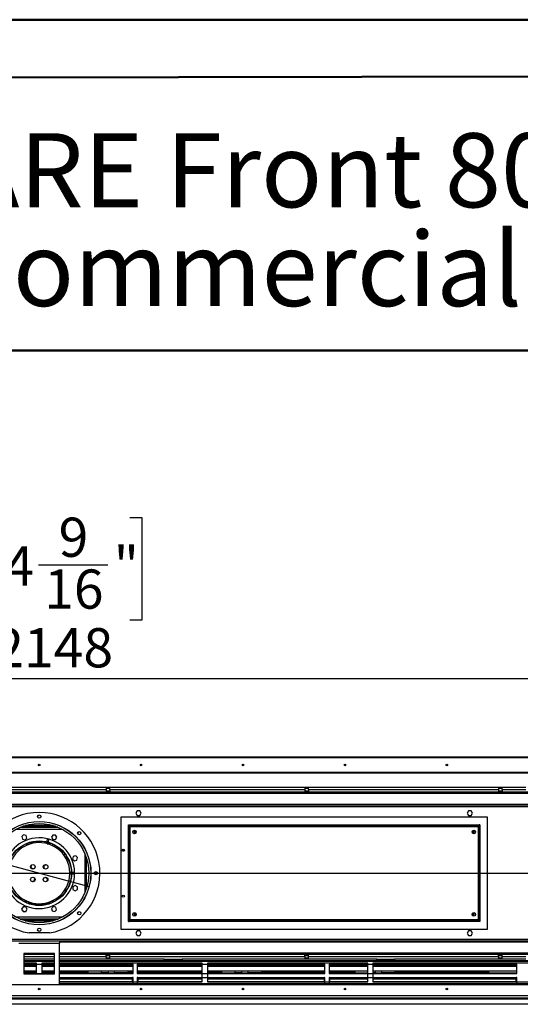
# Model space of a CAD drawing. Units: millimetres. Extents: x 2 to 4622, y 5 to 6539.
# Drawn here: x 2611 to 3593, y 4605 to 6539 of the extents above; entities that cross this region are included whole.
import ezdxf

# ---------------------------------------------------------------- set-up
doc = ezdxf.new("R2010")
doc.units = ezdxf.units.MM
doc.header["$LTSCALE"] = 22
doc.layers.add('FORMAT', color=7, linetype='Continuous')
doc.styles.add('SLDTEXTSTYLE0', font='TXT', dxfattribs={"width": 0.75})
doc.dimstyles.new('SLDDIMSTYLE1', dxfattribs={"dimtxt": 77, "dimasz": 72.644, "dimexe": 0, "dimexo": 0.0625, "dimgap": 19.25, "dimtad": 1, "dimrnd": 1e-09, "dimzin": 4, "dimdsep": 46, "dimtxsty": 'SLDTEXTSTYLE0', "dimsah": 1, "dimcen": 0.09, "dimadec": 0, "dimazin": 1, "dimtfac": 1, "dimtofl": 0, "dimtmove": 0, "dimatfit": 3, "dimfxl": 0, "dimfrac": 2, "dimtolj": 1, "dimtzin": 12, "dimarcsym": 0})
doc.dimstyles.new('SLDDIMSTYLE3', dxfattribs={"dimtxt": 77, "dimasz": 72.644, "dimexe": 0, "dimexo": 0.0625, "dimgap": 19.25, "dimtad": 1, "dimrnd": 1e-09, "dimzin": 12, "dimdsep": 46, "dimtxsty": 'SLDTEXTSTYLE0', "dimsah": 1, "dimcen": 0.09, "dimadec": 0, "dimazin": 3, "dimtfac": 1, "dimtofl": 0, "dimtmove": 0, "dimatfit": 3, "dimfxl": 0, "dimfrac": 2, "dimtolj": 1, "dimtzin": 12, "dimarcsym": 0})
doc.dimstyles.new('SLDDIMSTYLE4', dxfattribs={"dimtxt": 77, "dimasz": 72.644, "dimexe": 0, "dimexo": 0.0625, "dimgap": 19.25, "dimtad": 1, "dimrnd": 1e-09, "dimzin": 12, "dimdsep": 46, "dimtxsty": 'SLDTEXTSTYLE0', "dimblk1": 'NONE', "dimsah": 1, "dimcen": 0, "dimadec": 0, "dimazin": 3, "dimtfac": 1, "dimtmove": 0, "dimatfit": 3, "dimldrblk": 'NONE', "dimfxl": 0, "dimfrac": 2, "dimtolj": 1, "dimtzin": 12, "dimarcsym": 0})
doc.dimstyles.new('SLDDIMSTYLE5', dxfattribs={"dimtxt": 77, "dimasz": 72.644, "dimexe": 0, "dimexo": 0.0625, "dimgap": 19.25, "dimtad": 1, "dimrnd": 1e-09, "dimzin": 4, "dimdsep": 46, "dimtxsty": 'SLDTEXTSTYLE0', "dimblk1": 'NONE', "dimsah": 1, "dimcen": 0, "dimadec": 0, "dimazin": 1, "dimtfac": 1, "dimtmove": 0, "dimatfit": 3, "dimldrblk": 'NONE', "dimfxl": 0, "dimfrac": 2, "dimtolj": 1, "dimtzin": 12, "dimarcsym": 0})

# ---------------------------------------------------------------- blocks, each defined once
blk = doc.blocks.new('SW_NOTE_1')
at = {"color": 0, "linetype": 'Continuous', "lineweight": 0, "attachment_point": 2, "style": 'SLDTEXTSTYLE0'}
for s, insert, char_height in [('FLARE Front 80 -', (711.7, 187.6), 145.521), ('Commercial', (719.7, -6.4), 145.52)]:
    blk.add_mtext(s, dxfattribs=dict(at, insert=insert, char_height=char_height))
blk = doc.blocks.new('_D_9')
at = {"layer": 'FORMAT'}
for p, q in [((1323.5, 5099.5), (1300.1, 5099.5)), ((1300.1, 5099.5), (1300.1, 4977.3)), ((1412.2, 5099.5), (1435.7, 5099.5)), ((1435.7, 5099.5), (1435.7, 4977.3)), ((1300.1, 4977.3), (1323.5, 4977.3)), ((1435.7, 4977.3), (1412.2, 4977.3)), ((2585.8, 4862.7), (1248.2, 4862.7)), ((2585.8, 4862.7), (2712.8, 4862.7))]:
    blk.add_line(p, q, dxfattribs=at)
blk.add_solid([(2585.8, 4862.7), (2513.2, 4873.9), (2513.2, 4851.5)], dxfattribs=at)
at = {"layer": 'FORMAT', "char_height": 77, "attachment_point": 1, "style": 'SLDTEXTSTYLE0'}
for s, insert in [('5"', (1323.5, 5076.6)), ('127', (1282.5, 4961.4))]:
    blk.add_mtext(s, dxfattribs=dict(at, insert=insert))
blk = doc.blocks.new('_NONE')
blk = doc.blocks.new('_D_10')
at = {"layer": 'FORMAT'}
for p, q in [((1360.4, 5453.3), (1328.8, 5335.2)), ((1383.1, 5447.2), (1360.4, 5453.3)), ((1491.4, 5418.2), (1459.8, 5300.1)), ((1468.7, 5424.3), (1491.4, 5418.2)), ((1328.8, 5335.2), (1351.5, 5329.2)), ((1459.8, 5300.1), (1437.1, 5306.2)), ((2551.2, 4889), (1186, 5254.8)), ((2551.2, 4889), (2747.5, 4836.4))]:
    blk.add_line(p, q, dxfattribs=at)
blk.add_solid([(2551.2, 4889), (2483.9, 4918.6), (2478.1, 4897)], dxfattribs=at)
at = {"layer": 'FORMAT', "char_height": 77, "attachment_point": 1, "rotation": 345, "style": 'SLDTEXTSTYLE0'}
for s, insert in [('8"', (1377.2, 5425)), ('203.20', (1239, 5342.8))]:
    blk.add_mtext(s, dxfattribs=dict(at, insert=insert))
blk = doc.blocks.new('_D_11')
at = {"layer": 'FORMAT'}
for p, q in [((4026.1, 5091.2), (4026.1, 5584.4)), ((3788.7, 5443.8), (3788.7, 5467.2)), ((3788.7, 5467.2), (3910.9, 5467.2)), ((3910.9, 5467.2), (3910.9, 5443.8)), ((3788.7, 5355.1), (3788.7, 5331.7)), ((3910.9, 5331.7), (3910.9, 5355.1)), ((3788.7, 5331.7), (3910.9, 5331.7)), ((3743.3, 5091.2), (4048.1, 5091.2)), ((4026.1, 5091.2), (4026.1, 4862.7)), ((2671.3, 4862.7), (4048.1, 4862.7))]:
    blk.add_line(p, q, dxfattribs=at)
for points in [[(4026.1, 5091.2), (4014.9, 5018.6), (4037.3, 5018.6)], [(4026.1, 4862.7), (4037.3, 4935.4), (4014.9, 4935.4)]]:
    blk.add_solid(points, dxfattribs=at)
at = {"layer": 'FORMAT', "char_height": 77, "attachment_point": 1, "rotation": 90, "style": 'SLDTEXTSTYLE0'}
for s, insert in [('228.50', (3926.8, 5243)), ('9"', (3811.6, 5355.1))]:
    blk.add_mtext(s, dxfattribs=dict(at, insert=insert))
blk = doc.blocks.new('_D_12')
at = {"layer": 'FORMAT'}
for p, q in [((2522.6, 5561.2), (2499.2, 5561.2)), ((2499.2, 5561.2), (2499.2, 5359.8)), ((2827.1, 5561.2), (2850.6, 5561.2)), ((2850.6, 5561.2), (2850.6, 5359.8)), ((2647.7, 5468.4), (2784.1, 5468.4)), ((2499.2, 5359.8), (2522.6, 5359.8)), ((2850.6, 5359.8), (2827.1, 5359.8)), ((1575.3, 5111.2), (1575.3, 5266.6)), ((3723.3, 5111.2), (3723.3, 5266.6)), ((3723.3, 5244.6), (1575.3, 5244.6))]:
    blk.add_line(p, q, dxfattribs=at)
for points in [[(1575.3, 5244.6), (1648, 5233.4), (1648, 5255.8)], [(3723.3, 5244.6), (3650.7, 5255.8), (3650.7, 5233.4)]]:
    blk.add_solid(points, dxfattribs=at)
at = {"layer": 'FORMAT', "char_height": 77, "attachment_point": 1, "style": 'SLDTEXTSTYLE0'}
for s, insert in [('9', (2687.4, 5560.9)), ('84', (2522.6, 5504.6)), ('"', (2795.4, 5504.6)), ('16', (2659, 5459.1)), ('2148', (2561.1, 5343.9))]:
    blk.add_mtext(s, dxfattribs=dict(at, insert=insert))

msp = doc.modelspace()

# ---------------------------------------------------------------- linework, layer by layer
at = {"color": 7, "linetype": 'Continuous', "lineweight": 50}
for p, q in [((1.735, 6538.725), (4621.735, 6538.725)), ((221.735, 6420.55), (4511.735, 6428.521)), ((1460.844, 5889.333), (4511.735, 5889.333))]:
    msp.add_line(p, q, dxfattribs=at)
at = {"color": 7, "linetype": 'Continuous', "lineweight": 25}
for p, q in [((1677.787, 5091.21), (3620.887, 5091.21)), ((1688.337, 5061.21), (3611.337, 5061.21)), ((3611.337, 5059.21), (1688.337, 5059.21)), ((2518.087, 5031.71), (2780.587, 5031.71)), ((2780.587, 5031.71), (2780.587, 5026.71)), ((2780.587, 5031.71), (2788.087, 5031.71)), ((2788.087, 5029.21), (2780.587, 5029.21)), ((2788.087, 5031.71), (3170.587, 5031.71)), ((2788.087, 5026.71), (2788.087, 5031.71)), ((3170.587, 5031.71), (3170.587, 5026.71)), ((3170.587, 5031.71), (3178.087, 5031.71)), ((3178.087, 5029.21), (3170.587, 5029.21)), ((3178.087, 5026.71), (3178.087, 5031.71)), ((3178.087, 5031.71), (3550.587, 5031.71)), ((3550.587, 5031.71), (3550.587, 5026.71)), ((3550.587, 5031.71), (3558.087, 5031.71)), ((3558.087, 5029.21), (3550.587, 5029.21)), ((3558.087, 5031.71), (3604.337, 5031.71)), ((3558.087, 5026.71), (3558.087, 5031.71)), ((1677.787, 5022.71), (3620.887, 5022.71)), ((1677.787, 5021.21), (3620.887, 5021.21)), ((2518.087, 5026.71), (2780.587, 5026.71)), ((2780.587, 5026.71), (2780.587, 5022.71)), ((2780.587, 5024.71), (2788.087, 5024.71)), ((2788.087, 5026.71), (3170.587, 5026.71)), ((2788.087, 5026.71), (2788.087, 5022.71)), ((3170.587, 5026.71), (3170.587, 5022.71)), ((3170.587, 5024.71), (3178.087, 5024.71)), ((3178.087, 5026.71), (3550.587, 5026.71)), ((3178.087, 5026.71), (3178.087, 5022.71)), ((3550.587, 5026.71), (3550.587, 5022.71)), ((3550.587, 5024.71), (3558.087, 5024.71)), ((3558.087, 5026.71), (3604.337, 5026.71)), ((3558.087, 5026.71), (3558.087, 5022.71)), ((3619.837, 4996.21), (1678.837, 4996.21)), ((2809.337, 4972.71), (2809.337, 4752.71)), ((3529.337, 4972.71), (2809.337, 4972.71)), ((2841.71, 4985.26), (2839.083, 4980.71)), ((2839.083, 4980.71), (2841.71, 4976.16)), ((2846.964, 4985.26), (2841.71, 4985.26)), ((2841.71, 4976.16), (2846.964, 4976.16)), ((2849.591, 4980.71), (2846.964, 4985.26)), ((2846.964, 4976.16), (2849.591, 4980.71)), ((3491.71, 4985.26), (3489.083, 4980.71)), ((3489.083, 4980.71), (3491.71, 4976.16)), ((3496.964, 4985.26), (3491.71, 4985.26)), ((3491.71, 4976.16), (3496.964, 4976.16)), ((3499.591, 4980.71), (3496.964, 4985.26)), ((3496.964, 4976.16), (3499.591, 4980.71)), ((3529.337, 4752.71), (3529.337, 4972.71)), ((2686.837, 4952.71), (2611.837, 4952.71)), ((2685.614, 4953.21), (2613.06, 4953.21)), ((2615.087, 4953.21), (2615.087, 4952.71)), ((2681.621, 4954.71), (2617.053, 4954.71)), ((2619.587, 4952.71), (2619.587, 4953.21)), ((2623.087, 4953.21), (2623.087, 4952.71)), ((2627.587, 4952.71), (2627.587, 4953.21)), ((2631.087, 4953.21), (2631.087, 4952.71)), ((2635.587, 4952.71), (2635.587, 4953.21)), ((2639.087, 4953.21), (2639.087, 4952.71)), ((2643.587, 4952.71), (2643.587, 4953.21)), ((2647.087, 4953.21), (2647.087, 4952.71)), ((2651.587, 4952.71), (2651.587, 4953.21)), ((2655.087, 4952.71), (2655.087, 4953.21)), ((2659.587, 4953.21), (2659.587, 4952.71)), ((2663.087, 4952.71), (2663.087, 4953.21)), ((2667.587, 4953.21), (2667.587, 4952.71)), ((2671.087, 4952.71), (2671.087, 4953.21)), ((2675.587, 4953.21), (2675.587, 4952.71)), ((2679.087, 4952.71), (2679.087, 4953.21)), ((2683.587, 4953.21), (2683.587, 4952.71)), ((2824.337, 4957.71), (2825.837, 4957.71)), ((2824.337, 4767.71), (2824.337, 4957.71)), ((2825.837, 4767.71), (2825.837, 4957.71)), ((2826.137, 4956.481), (2825.837, 4957.71)), ((2826.137, 4956.21), (2826.137, 4957.71)), ((2826.137, 4957.71), (3512.537, 4957.71)), ((2826.137, 4956.21), (3512.537, 4956.21)), ((2827.837, 4771.21), (2827.837, 4954.21)), ((2827.837, 4954.21), (3510.837, 4954.21)), ((3510.837, 4954.21), (3510.837, 4771.21)), ((3512.537, 4956.21), (3512.537, 4957.71)), ((3514.337, 4957.71), (3512.837, 4957.71)), ((3512.837, 4957.71), (3512.837, 4767.71)), ((3514.337, 4957.71), (3514.337, 4767.71)), ((2618.817, 4938.185), (2615.102, 4934.469)), ((2615.102, 4934.469), (2616.462, 4929.395)), ((2623.892, 4936.825), (2618.817, 4938.185)), ((2621.536, 4928.035), (2625.251, 4931.75)), ((2625.251, 4931.75), (2623.892, 4936.825)), ((2664.672, 4930.497), (2664.155, 4924.457)), ((2675.871, 4937.66), (2673.244, 4933.11)), ((2673.244, 4933.11), (2675.871, 4928.56)), ((2681.124, 4937.66), (2675.871, 4937.66)), ((2683.751, 4933.11), (2681.124, 4937.66)), ((2681.124, 4928.56), (2683.751, 4933.11)), ((2835.587, 4947.129), (2835.587, 4940.291)), ((2839.087, 4941.545), (2839.087, 4945.875)), ((3499.587, 4945.875), (3499.587, 4941.545)), ((3503.087, 4940.291), (3503.087, 4947.129)), ((2608.931, 4908.97), (2613.013, 4912.279)), ((2614.611, 4911.64), (2612.473, 4911.64)), ((2613.013, 4912.279), (2614.635, 4911.657)), ((2616.462, 4929.395), (2621.536, 4928.035)), ((2627.587, 4921.71), (2627.587, 4921.943)), ((2631.087, 4923.113), (2631.087, 4921.71)), ((2635.501, 4921.093), (2635.587, 4921.71)), ((2635.587, 4921.71), (2635.587, 4924.294)), ((2639.087, 4924.972), (2639.087, 4921.828)), ((2643.587, 4922.434), (2643.587, 4925.548)), ((2645.932, 4922.613), (2646.198, 4925.732)), ((2664.121, 4924.054), (2663.853, 4920.928)), ((2665.236, 4920.565), (2666.821, 4920.43)), ((2666.821, 4920.43), (2666.794, 4920.114)), ((2667.064, 4923.269), (2666.821, 4920.43)), ((2667.62, 4929.762), (2667.099, 4923.675)), ((2667.587, 4923.113), (2667.587, 4919.867)), ((2671.087, 4918.629), (2671.087, 4921.943)), ((2675.587, 4920.091), (2675.587, 4916.663)), ((2675.871, 4928.56), (2681.124, 4928.56)), ((2679.087, 4914.815), (2679.087, 4918.357)), ((2680.902, 4913.736), (2683.587, 4913.736)), ((2681.717, 4913.223), (2683.587, 4913.223)), ((2682.503, 4912.71), (2683.587, 4912.71)), ((2683.587, 4915.706), (2683.587, 4911.974)), ((2687.087, 4909.346), (2687.087, 4913.272)), ((2687.087, 4913.223), (2687.153, 4913.223)), ((2687.087, 4912.71), (2687.829, 4912.71)), ((2691.587, 4909.577), (2691.587, 4905.312)), ((2695.087, 4901.529), (2695.087, 4906.167)), ((2699.587, 4900.875), (2699.587, 4900.71)), ((2716.022, 4895.586), (2714.662, 4890.511)), ((2721.096, 4896.945), (2716.022, 4895.586)), ((2724.812, 4893.23), (2721.096, 4896.945)), ((2723.452, 4888.155), (2724.812, 4893.23)), ((2815.087, 4905.749), (2815.087, 4909.672)), ((2633.558, 4878.292), (2633.191, 4874.001)), ((2633.191, 4874.001), (2637.5, 4870.995)), ((2658.548, 4877.104), (2658.163, 4872.611)), ((2663.305, 4879.334), (2658.548, 4877.104)), ((2665.529, 4877.783), (2663.305, 4879.334)), ((2705.378, 4891.71), (2701.863, 4891.71)), ((2705.884, 4890.71), (2702.403, 4890.71)), ((2702.635, 4890.267), (2703.86, 4890.162)), ((2703.687, 4888.129), (2703.86, 4890.162)), ((2703.86, 4890.162), (2706.251, 4889.957)), ((2704.144, 4887.126), (2707.133, 4886.871)), ((2707.133, 4886.871), (2707.216, 4887.842)), ((2714.662, 4890.511), (2718.377, 4886.796)), ((2718.377, 4886.796), (2723.452, 4888.155)), ((2637.5, 4870.995), (2640.26, 4872.289)), ((2661.174, 4854.425), (2658.414, 4853.131)), ((2665.483, 4851.419), (2661.174, 4854.425)), ((2712.419, 4864.21), (2709.318, 4864.21)), ((2709.318, 4861.21), (2712.419, 4861.21)), ((2718.821, 4864.21), (2712.819, 4864.21)), ((2712.819, 4861.21), (2718.821, 4861.21)), ((2633.145, 4847.637), (2635.369, 4846.086)), ((2635.369, 4846.086), (2640.126, 4848.316)), ((2640.126, 4848.316), (2640.511, 4852.809)), ((2665.116, 4847.128), (2665.483, 4851.419)), ((2719.737, 4838.803), (2715.187, 4836.177)), ((2715.187, 4836.177), (2715.187, 4830.923)), ((2724.287, 4836.177), (2719.737, 4838.803)), ((2724.287, 4830.923), (2724.287, 4836.177)), ((2715.187, 4830.923), (2719.737, 4828.296)), ((2719.737, 4828.296), (2724.287, 4830.923)), ((2617.55, 4796.86), (2614.923, 4792.31)), ((2622.804, 4796.86), (2617.55, 4796.86)), ((2625.43, 4792.31), (2622.804, 4796.86)), ((2624.485, 4804.71), (2633.975, 4804.71)), ((2631.411, 4802.21), (2667.264, 4802.21)), ((2664.699, 4804.71), (2674.189, 4804.71)), ((2677.138, 4797.385), (2673.423, 4793.67)), ((2682.213, 4796.026), (2677.138, 4797.385)), ((2683.572, 4790.951), (2682.213, 4796.026)), ((2614.923, 4792.31), (2617.55, 4787.76)), ((2617.55, 4787.76), (2622.804, 4787.76)), ((2622.804, 4787.76), (2625.43, 4792.31)), ((2673.423, 4793.67), (2674.782, 4788.595)), ((2674.782, 4788.595), (2679.857, 4787.236)), ((2679.857, 4787.236), (2683.572, 4790.951)), ((2835.587, 4785.129), (2835.587, 4778.291)), ((2839.087, 4779.545), (2839.087, 4783.875)), ((3499.587, 4783.875), (3499.587, 4779.545)), ((3503.087, 4778.291), (3503.087, 4785.129)), ((2611.837, 4772.71), (2686.837, 4772.71)), ((2685.614, 4772.21), (2613.06, 4772.21)), ((2681.621, 4770.71), (2617.053, 4770.71)), ((2824.337, 4767.71), (2825.837, 4767.71)), ((2826.137, 4769.21), (2826.137, 4767.71)), ((3512.537, 4769.21), (2826.137, 4769.21)), ((3512.537, 4767.71), (2826.137, 4767.71)), ((3510.837, 4771.21), (2827.837, 4771.21)), ((3512.537, 4769.21), (3512.537, 4767.71)), ((3514.337, 4767.71), (3512.837, 4767.71)), ((2669.337, 4745.275), (2629.337, 4745.275)), ((2809.337, 4752.71), (3529.337, 4752.71)), ((2841.71, 4749.26), (2839.083, 4744.71)), ((2839.083, 4744.71), (2841.71, 4740.16)), ((2846.964, 4749.26), (2841.71, 4749.26)), ((2841.71, 4740.16), (2846.964, 4740.16)), ((2849.591, 4744.71), (2846.964, 4749.26)), ((2846.964, 4740.16), (2849.591, 4744.71)), ((3491.71, 4749.26), (3489.083, 4744.71)), ((3489.083, 4744.71), (3491.71, 4740.16)), ((3496.964, 4749.26), (3491.71, 4749.26)), ((3491.71, 4740.16), (3496.964, 4740.16)), ((3499.591, 4744.71), (3496.964, 4749.26)), ((3496.964, 4740.16), (3499.591, 4744.71)), ((3619.837, 4729.21), (1678.837, 4729.21)), ((2609.337, 4725.21), (2689.337, 4725.21)), ((2689.337, 4729.21), (2689.337, 4725.21)), ((2689.337, 4643.21), (2689.337, 4725.21)), ((2619.337, 4705.21), (2619.337, 4665.21)), ((2679.337, 4705.21), (2619.337, 4705.21)), ((2679.337, 4704.21), (2619.337, 4704.21)), ((2679.337, 4702.71), (2619.337, 4702.71)), ((2679.337, 4665.21), (2679.337, 4705.21)), ((3621.337, 4704.21), (2689.337, 4704.21)), ((3621.337, 4702.71), (2689.337, 4702.71)), ((2780.587, 4698.71), (2780.587, 4702.71)), ((2780.587, 4701.21), (2788.087, 4701.21)), ((2780.587, 4698.71), (2780.587, 4693.71)), ((2784.637, 4702.71), (2784.637, 4701.21)), ((2788.087, 4698.71), (2788.087, 4702.71)), ((3170.587, 4698.71), (2788.087, 4698.71)), ((2788.087, 4693.71), (2788.087, 4698.71)), ((3170.587, 4698.71), (3170.587, 4702.71)), ((3170.587, 4701.21), (3178.087, 4701.21)), ((3170.587, 4698.71), (3170.587, 4693.71)), ((3178.087, 4698.71), (3178.087, 4702.71)), ((3550.587, 4698.71), (3178.087, 4698.71)), ((3178.087, 4693.71), (3178.087, 4698.71)), ((3550.587, 4698.71), (3550.587, 4702.71)), ((3550.587, 4701.21), (3558.087, 4701.21)), ((3550.587, 4698.71), (3550.587, 4693.71)), ((3558.087, 4698.71), (3558.087, 4702.71)), ((3604.337, 4698.71), (3558.087, 4698.71)), ((3558.087, 4693.71), (3558.087, 4698.71)), ((2679.337, 4693.71), (2619.337, 4693.71)), ((2644.337, 4686.21), (2619.337, 4686.21)), ((2644.337, 4679.484), (2619.337, 4679.484)), ((2644.337, 4665.21), (2644.337, 4686.21)), ((2679.337, 4686.21), (2654.337, 4686.21)), ((2654.337, 4686.21), (2654.337, 4665.21)), ((2679.337, 4679.484), (2654.337, 4679.484)), ((2780.587, 4693.71), (2689.337, 4693.71)), ((2969.337, 4686.21), (2689.337, 4686.21)), ((2833.587, 4679.484), (2689.337, 4679.484)), ((2780.587, 4696.21), (2788.087, 4696.21)), ((2788.087, 4693.71), (2780.587, 4693.71)), ((2894.837, 4693.71), (2788.087, 4693.71)), ((2833.587, 4683.71), (2832.587, 4683.71)), ((2832.587, 4683.71), (2832.587, 4681.112)), ((2833.587, 4681.216), (2832.587, 4681.216)), ((2832.587, 4680.489), (2832.587, 4681.112)), ((2833.587, 4665.71), (2833.587, 4683.71)), ((2842.587, 4683.71), (2841.587, 4683.71)), ((2841.587, 4683.71), (2841.587, 4665.71)), ((2842.587, 4681.216), (2841.587, 4681.216)), ((2969.337, 4679.484), (2841.587, 4679.484)), ((2842.587, 4683.71), (3209.087, 4683.71)), ((2842.587, 4681.112), (2842.587, 4683.71)), ((2842.587, 4681.112), (2842.587, 4680.489)), ((2894.837, 4691.71), (2894.837, 4693.71)), ((2894.837, 4693.71), (2898.837, 4693.71)), ((2898.837, 4691.71), (2894.837, 4691.71)), ((2898.837, 4693.71), (2898.837, 4691.71)), ((2898.837, 4693.71), (2925.837, 4693.71)), ((2898.837, 4691.71), (2925.837, 4691.71)), ((2925.837, 4691.71), (2925.837, 4693.71)), ((2925.837, 4693.71), (2929.837, 4693.71)), ((2929.837, 4691.71), (2925.837, 4691.71)), ((3170.587, 4693.71), (2929.837, 4693.71)), ((2929.837, 4693.71), (2929.837, 4691.71)), ((2969.337, 4649.21), (2969.337, 4686.21)), ((3294.337, 4686.21), (2979.337, 4686.21)), ((2979.337, 4686.21), (2979.337, 4649.21)), ((3210.087, 4679.484), (2979.337, 4679.484)), ((3170.587, 4696.21), (3178.087, 4696.21)), ((3178.087, 4693.71), (3170.587, 4693.71)), ((3311.837, 4693.71), (3178.087, 4693.71)), ((3210.087, 4683.71), (3209.087, 4683.71)), ((3209.087, 4683.71), (3209.087, 4681.112)), ((3210.087, 4681.216), (3209.087, 4681.216)), ((3209.087, 4680.489), (3209.087, 4681.112)), ((3210.087, 4665.71), (3210.087, 4683.71)), ((3219.087, 4683.71), (3218.087, 4683.71)), ((3218.087, 4683.71), (3218.087, 4665.71)), ((3219.087, 4681.216), (3218.087, 4681.216)), ((3294.337, 4679.484), (3218.087, 4679.484)), ((3219.087, 4683.71), (3585.587, 4683.71)), ((3219.087, 4681.112), (3219.087, 4683.71)), ((3219.087, 4681.112), (3219.087, 4680.489)), ((3294.337, 4649.21), (3294.337, 4686.21)), ((3619.337, 4686.21), (3304.337, 4686.21)), ((3304.337, 4686.21), (3304.337, 4649.21)), ((3586.587, 4679.484), (3304.337, 4679.484)), ((3311.837, 4691.71), (3311.837, 4693.71)), ((3311.837, 4693.71), (3315.837, 4693.71)), ((3315.837, 4691.71), (3311.837, 4691.71)), ((3315.837, 4693.71), (3315.837, 4691.71)), ((3315.837, 4693.71), (3342.837, 4693.71)), ((3315.837, 4691.71), (3342.837, 4691.71)), ((3342.837, 4691.71), (3342.837, 4693.71)), ((3342.837, 4693.71), (3346.837, 4693.71)), ((3346.837, 4691.71), (3342.837, 4691.71)), ((3550.587, 4693.71), (3346.837, 4693.71)), ((3346.837, 4693.71), (3346.837, 4691.71)), ((3550.587, 4696.21), (3558.087, 4696.21)), ((3558.087, 4693.71), (3550.587, 4693.71)), ((3604.337, 4693.71), (3558.087, 4693.71)), ((3586.587, 4683.71), (3585.587, 4683.71)), ((3585.587, 4683.71), (3585.587, 4681.112)), ((3586.587, 4681.216), (3585.587, 4681.216)), ((3585.587, 4680.489), (3585.587, 4681.112)), ((3586.587, 4665.71), (3586.587, 4683.71)), ((2619.337, 4670.734), (2644.337, 4670.734)), ((2644.337, 4669.405), (2619.337, 4669.405)), ((2644.337, 4669.21), (2619.337, 4669.21)), ((2644.337, 4666.206), (2619.337, 4666.206)), ((2619.337, 4665.71), (2679.337, 4665.71)), ((2619.337, 4665.21), (2679.337, 4665.21)), ((2654.337, 4670.734), (2679.337, 4670.734)), ((2679.337, 4669.405), (2654.337, 4669.405)), ((2679.337, 4669.21), (2654.337, 4669.21)), ((2679.337, 4666.206), (2654.337, 4666.206)), ((2689.337, 4670.734), (2833.587, 4670.734)), ((2743.837, 4669.405), (2689.337, 4669.405)), ((2743.837, 4669.21), (2689.337, 4669.21)), ((2833.587, 4666.206), (2689.337, 4666.206)), ((2689.337, 4665.71), (2833.587, 4665.71)), ((2741.587, 4670.734), (2741.587, 4669.405)), ((2743.837, 4670.734), (2743.837, 4669.21)), ((2744.837, 4670.734), (2744.837, 4666.206)), ((2771.637, 4667.338), (2771.637, 4670.734)), ((2771.637, 4666.206), (2771.637, 4667.338)), ((2784.637, 4667.338), (2771.637, 4667.338)), ((2784.637, 4670.734), (2784.637, 4666.206)), ((2796.737, 4670.734), (2796.737, 4666.206)), ((2823.337, 4667.338), (2796.737, 4667.338)), ((2823.337, 4670.734), (2823.337, 4666.206)), ((2824.337, 4669.21), (2824.337, 4670.734)), ((2833.587, 4669.405), (2824.337, 4669.405)), ((2833.587, 4669.21), (2824.337, 4669.21)), ((2826.587, 4670.734), (2826.587, 4669.405)), ((2841.587, 4670.734), (2969.337, 4670.734)), ((2969.337, 4669.405), (2841.587, 4669.405)), ((2969.337, 4669.21), (2841.587, 4669.21)), ((2969.337, 4666.206), (2841.587, 4666.206)), ((2841.587, 4665.71), (3210.087, 4665.71)), ((2979.337, 4670.734), (3210.087, 4670.734)), ((3005.837, 4669.405), (2979.337, 4669.405)), ((3005.837, 4669.21), (2979.337, 4669.21)), ((3210.087, 4666.206), (2979.337, 4666.206)), ((3003.587, 4670.734), (3003.587, 4669.405)), ((3005.837, 4670.734), (3005.837, 4669.21)), ((3006.837, 4670.734), (3006.837, 4666.206)), ((3033.637, 4667.338), (3033.637, 4670.734)), ((3033.637, 4666.206), (3033.637, 4667.338)), ((3046.637, 4667.338), (3033.637, 4667.338)), ((3046.637, 4670.734), (3046.637, 4666.206)), ((3058.737, 4670.734), (3058.737, 4666.206)), ((3085.337, 4667.338), (3058.737, 4667.338)), ((3085.337, 4670.734), (3085.337, 4666.206)), ((3086.337, 4669.21), (3086.337, 4670.734)), ((3210.087, 4669.405), (3086.337, 4669.405)), ((3210.087, 4669.21), (3086.337, 4669.21)), ((3088.587, 4670.734), (3088.587, 4669.405)), ((3218.087, 4670.734), (3294.337, 4670.734)), ((3267.837, 4669.405), (3218.087, 4669.405)), ((3267.837, 4669.21), (3218.087, 4669.21)), ((3294.337, 4666.206), (3218.087, 4666.206)), ((3218.087, 4665.71), (3586.587, 4665.71)), ((3265.587, 4670.734), (3265.587, 4669.405)), ((3267.837, 4670.734), (3267.837, 4669.21)), ((3268.837, 4670.734), (3268.837, 4666.206)), ((3304.337, 4670.734), (3586.587, 4670.734)), ((3586.587, 4666.206), (3304.337, 4666.206)), ((3308.637, 4670.734), (3308.637, 4666.206)), ((3320.737, 4670.734), (3320.737, 4666.206)), ((3347.337, 4667.338), (3320.737, 4667.338)), ((3347.337, 4670.734), (3347.337, 4666.206)), ((3348.337, 4669.21), (3348.337, 4670.734)), ((3529.837, 4669.405), (3348.337, 4669.405)), ((3529.837, 4669.21), (3348.337, 4669.21)), ((3350.587, 4670.734), (3350.587, 4669.405)), ((3527.587, 4670.734), (3527.587, 4669.405)), ((3529.837, 4670.734), (3529.837, 4669.21)), ((3530.837, 4670.734), (3530.837, 4666.206)), ((3723.737, 4643.21), (1574.937, 4643.21)), ((2689.337, 4650.295), (2832.587, 4650.295)), ((2689.337, 4649.21), (2969.337, 4649.21)), ((2741.587, 4650.295), (2741.587, 4649.21)), ((2743.837, 4650.295), (2743.837, 4649.21)), ((2744.837, 4650.295), (2744.837, 4649.21)), ((2746.837, 4650.295), (2746.837, 4649.21)), ((2821.337, 4649.21), (2821.337, 4650.295)), ((2823.337, 4649.21), (2823.337, 4650.295)), ((2824.337, 4650.295), (2824.337, 4649.21)), ((2826.587, 4650.295), (2826.587, 4649.21)), ((2833.587, 4657.71), (2832.587, 4657.71)), ((2832.587, 4657.71), (2832.587, 4655.112)), ((2832.587, 4655.724), (2833.587, 4655.724)), ((2832.587, 4650.295), (2832.587, 4655.112)), ((2833.587, 4643.21), (2833.587, 4657.71)), ((2842.587, 4657.71), (2841.587, 4657.71)), ((2841.587, 4657.71), (2841.587, 4643.21)), ((2841.587, 4655.724), (2842.587, 4655.724)), ((2842.587, 4657.71), (3209.087, 4657.71)), ((2842.587, 4655.112), (2842.587, 4657.71)), ((2842.587, 4655.112), (2842.587, 4650.295)), ((2842.587, 4650.295), (2969.337, 4650.295)), ((2979.337, 4650.295), (3209.087, 4650.295)), ((2979.337, 4649.21), (3294.337, 4649.21)), ((3003.587, 4650.295), (3003.587, 4649.21)), ((3005.837, 4650.295), (3005.837, 4649.21)), ((3006.837, 4650.295), (3006.837, 4649.21)), ((3008.837, 4650.295), (3008.837, 4649.21)), ((3083.337, 4649.21), (3083.337, 4650.295)), ((3085.337, 4649.21), (3085.337, 4650.295)), ((3086.337, 4650.295), (3086.337, 4649.21)), ((3088.587, 4650.295), (3088.587, 4649.21)), ((3210.087, 4657.71), (3209.087, 4657.71)), ((3209.087, 4657.71), (3209.087, 4655.112)), ((3209.087, 4655.724), (3210.087, 4655.724)), ((3209.087, 4650.295), (3209.087, 4655.112)), ((3210.087, 4643.21), (3210.087, 4657.71)), ((3219.087, 4657.71), (3218.087, 4657.71)), ((3218.087, 4657.71), (3218.087, 4643.21)), ((3218.087, 4655.724), (3219.087, 4655.724)), ((3219.087, 4657.71), (3585.587, 4657.71)), ((3219.087, 4655.112), (3219.087, 4657.71)), ((3219.087, 4655.112), (3219.087, 4650.295)), ((3219.087, 4650.295), (3294.337, 4650.295)), ((3265.587, 4650.295), (3265.587, 4649.21)), ((3267.837, 4650.295), (3267.837, 4649.21)), ((3268.837, 4650.295), (3268.837, 4649.21)), ((3270.837, 4650.295), (3270.837, 4649.21)), ((3304.337, 4650.295), (3585.587, 4650.295)), ((3304.337, 4649.21), (3619.337, 4649.21)), ((3345.337, 4649.21), (3345.337, 4650.295)), ((3347.337, 4649.21), (3347.337, 4650.295)), ((3348.337, 4650.295), (3348.337, 4649.21)), ((3350.587, 4650.295), (3350.587, 4649.21)), ((3527.587, 4650.295), (3527.587, 4649.21)), ((3529.837, 4650.295), (3529.837, 4649.21)), ((3530.837, 4650.295), (3530.837, 4649.21)), ((3532.837, 4650.295), (3532.837, 4649.21)), ((3586.587, 4657.71), (3585.587, 4657.71)), ((3585.587, 4657.71), (3585.587, 4655.112)), ((3585.587, 4655.724), (3586.587, 4655.724)), ((3585.587, 4650.295), (3585.587, 4655.112)), ((3586.587, 4643.21), (3586.587, 4657.71)), ((1576.837, 4622.21), (3721.837, 4622.21)), ((2650.837, 4635.21), (2647.837, 4635.21)), ((1576.837, 4618.21), (3721.837, 4618.21)), ((1631.837, 4616.21), (3666.837, 4616.21)), ((3666.837, 4605.21), (1631.837, 4605.21))]:
    msp.add_line(p, q, dxfattribs=at)
at = {"color": 8, "linetype": 'Continuous', "lineweight": 25}
for p, q in [((3620.887, 5089.21), (1677.787, 5089.21)), ((2308.942, 5019.71), (3620.887, 5019.71)), ((3619.837, 4993.21), (1678.837, 4993.21)), ((3619.837, 4997.71), (2289.687, 4997.71)), ((2676.978, 4956.21), (2621.696, 4956.21)), ((2695.274, 4948.71), (2603.4, 4948.71)), ((2662.151, 4924.495), (2661.885, 4921.383)), ((2700.091, 4894.71), (2703.721, 4894.71)), ((2739.509, 4825.625), (2739.509, 4899.796)), ((2742.337, 4833.431), (2742.337, 4891.989)), ((2618.857, 4807.46), (2625.94, 4807.46)), ((2672.734, 4807.46), (2679.817, 4807.46)), ((2603.4, 4776.71), (2695.274, 4776.71)), ((2621.696, 4769.21), (2676.978, 4769.21)), ((3619.837, 4732.21), (1678.837, 4732.21)), ((2689.337, 4727.71), (3619.837, 4727.71)), ((2679.337, 4698.71), (2619.337, 4698.71)), ((3621.337, 4705.71), (2689.337, 4705.71)), ((2780.587, 4698.71), (2689.337, 4698.71)), ((2679.337, 4690.71), (2619.337, 4690.71)), ((2679.337, 4689.21), (2619.337, 4689.21)), ((2619.337, 4683.71), (2679.337, 4683.71)), ((2619.337, 4681.112), (2644.337, 4681.112)), ((2654.337, 4681.112), (2679.337, 4681.112)), ((3614.587, 4690.71), (2689.337, 4690.71)), ((3621.337, 4689.21), (2689.337, 4689.21)), ((2689.337, 4683.71), (2832.587, 4683.71)), ((2689.337, 4681.112), (2832.587, 4681.112)), ((2842.587, 4681.112), (2969.337, 4681.112)), ((2979.337, 4681.112), (3209.087, 4681.112)), ((3219.087, 4681.112), (3294.337, 4681.112)), ((3304.337, 4681.112), (3585.587, 4681.112)), ((3308.637, 4667.338), (3304.337, 4667.338)), ((2689.337, 4657.71), (2832.587, 4657.71)), ((2689.337, 4655.112), (2832.587, 4655.112)), ((2689.337, 4646.21), (3621.337, 4646.21)), ((2842.587, 4655.112), (2969.337, 4655.112)), ((2979.337, 4655.112), (3209.087, 4655.112)), ((3219.087, 4655.112), (3294.337, 4655.112)), ((3304.337, 4655.112), (3585.587, 4655.112))]:
    msp.add_line(p, q, dxfattribs=at)
at = {"color": 7, "linetype": 'Continuous', "lineweight": 25}
for centre, radius in [((2649.337, 5075.21), 1.5), ((2849.337, 5075.21), 1.5), ((3049.337, 5075.21), 1.5), ((3249.337, 5075.21), 1.5), ((3449.337, 5075.21), 1.5), ((2649.337, 4973.835), 3.175), ((2649.337, 4862.71), 101.6), ((2649.337, 4862.71), 101.3), ((2649.337, 4862.71), 97.5), ((2727.914, 4941.287), 3.175), ((2836.337, 4943.71), 3.5), ((3502.337, 4943.71), 3.5), ((2649.337, 4862.71), 63.5), ((2649.337, 4862.71), 63.1), ((2814.337, 4907.71), 2.1), ((2636.837, 4875.21), 4.5), ((2661.837, 4875.21), 4.5), ((2636.837, 4850.21), 4.5), ((2661.837, 4850.21), 4.5), ((2760.462, 4862.71), 3.175), ((2814.337, 4817.71), 2.1), ((2727.914, 4784.133), 3.175), ((2836.337, 4781.71), 3.5), ((3502.337, 4781.71), 3.5), ((2649.337, 4751.585), 3.175), ((2649.337, 4635.21), 1.5), ((2849.337, 4635.21), 1.5), ((3049.337, 4635.21), 1.5), ((3249.337, 4635.21), 1.5), ((3449.337, 4635.21), 1.5)]:
    msp.add_circle(centre, radius, dxfattribs=at)
for centre, radius, start, end in [((2649.337, 4862.71), 119.126, 279.665131, 260.334869), ((2649.337, 4862.71), 69.5, 1.236696, 358.763304), ((2649.337, 4862.71), 60, 1.432544, 358.567456), ((2613.837, 4905.72), 8, 68.046823, 104.359112), ((2613.837, 4907.09), 4.75, 85.714104, 112.342924), ((2625.337, 4921.71), 2.25, 218.436789, 0), ((2633.337, 4921.71), 2.25, 180, 226.265518), ((2697.337, 4900.71), 2.25, 274.61594, 0), ((2700.337, 4830.309), 2.1, 225.003338, 0), ((2700.337, 4830.309), 2.1, 0, 70.140259)]:
    msp.add_arc(centre, radius, start, end, dxfattribs=at)
for points in [[(2826.137, 4956.21), (2826.279, 4956.18), (2826.562, 4956.12), (2826.987, 4955.657), (2827.412, 4954.996), (2827.695, 4954.472), (2827.837, 4954.21)], [(3510.837, 4954.21), (3510.979, 4954.472), (3511.262, 4954.996), (3511.687, 4955.657), (3512.112, 4956.12), (3512.395, 4956.18), (3512.537, 4956.21)], [(2827.837, 4771.21), (2827.695, 4770.948), (2827.412, 4770.424), (2826.987, 4769.763), (2826.562, 4769.3), (2826.279, 4769.24), (2826.137, 4769.21)]]:
    msp.add_open_spline(points, degree=3, dxfattribs=at)
for points, knots in [([(2827.837, 4954.21), (2827.49, 4954.586), (2826.899, 4955.226), (2826.515, 4955.866), (2826.356, 4956.132)], [0, 0, 0, 0, 0.58621414, 1, 1, 1, 1]), ([(3512.309, 4956.128), (3512.181, 4955.903), (3511.817, 4955.265), (3511.223, 4954.625), (3510.837, 4954.21)], [0, 0, 0, 0, 0.35177567, 1, 1, 1, 1]), ([(3512.837, 4957.71), (3512.822, 4957.335), (3512.805, 4956.932), (3512.554, 4956.529), (3512.537, 4956.502)], [0, 0, 0, 0, 0.93246002, 1, 1, 1, 1]), ([(2825.837, 4767.71), (2825.852, 4768.086), (2825.869, 4768.488), (2826.12, 4768.891), (2826.137, 4768.918)], [0, 0, 0, 0, 0.93246002, 1, 1, 1, 1]), ([(2826.366, 4769.292), (2826.493, 4769.517), (2826.857, 4770.156), (2827.452, 4770.795), (2827.837, 4771.21)], [0, 0, 0, 0, 0.35177567, 1, 1, 1, 1]), ([(3510.837, 4771.21), (3511.095, 4770.918), (3511.61, 4770.335), (3512.147, 4769.688), (3512.316, 4769.333), (3512.346, 4769.269)], [0, 0, 0, 0, 0.45081386, 0.90162772, 1, 1, 1, 1]), ([(3512.537, 4769.21), (3512.415, 4769.232), (3512.155, 4769.28), (3511.756, 4769.674), (3511.341, 4770.289), (3511.034, 4770.847), (3510.866, 4771.156), (3510.837, 4771.21)], [0, 0, 0, 0, 0.21502477, 0.45929014, 0.70360954, 0.94792893, 1, 1, 1, 1]), ([(3512.537, 4768.883), (3512.59, 4768.784), (3512.8, 4768.393), (3512.821, 4768.002), (3512.837, 4767.71)], [0, 0, 0, 0, 0.254185281, 1, 1, 1, 1])]:
    msp.add_open_spline(points, degree=3, knots=knots, dxfattribs=at)

# ---------------------------------------------------------------- block references
at = {"color": 7, "linetype": 'Continuous', "lineweight": 0}
msp.add_blockref('SW_NOTE_1', (2314.11, 6128.25), dxfattribs=at)

# ---------------------------------------------------------------- dimensions: what is measured, and where the dimension line sits
at = {"layer": 'FORMAT'}
for base, p1, p2, angle, dimstyle, picture, middle in [((4026.095, 4862.71), (3721.337, 5091.21), (2649.337, 4862.71), 90, 'SLDDIMSTYLE1', '_D_11', (4026.095, 5399.445)), ((1575.337, 5244.621), (3723.337, 5089.21), (1575.337, 5089.21), 0, 'SLDDIMSTYLE3', '_D_12', (2674.879, 5244.621))]:
    dim = msp.add_linear_dim(base=base, p1=p1, p2=p2, angle=angle, dimstyle=dimstyle, dxfattribs=at)
    dim.commit()
    dim.dimension.update_dxf_attribs({"geometry": picture, "text_midpoint": middle, "dimtype": 160})
for p1, p2, dimstyle, picture, middle in [((2747.475, 4836.414), (2551.199, 4889.006), 'SLDDIMSTYLE5', '_D_10', (1358.869, 5208.49)), ((2712.837, 4862.71), (2585.837, 4862.71), 'SLDDIMSTYLE4', '_D_9', (1361.688, 4862.71))]:
    dim = msp.add_diameter_dim_2p(p1=p1, p2=p2, dimstyle=dimstyle, override={"dimpost": '<>'}, dxfattribs=at)
    dim.commit()
    dim.dimension.update_dxf_attribs({"geometry": picture, "text_midpoint": middle, "dimtype": 163})

doc.saveas('drawing.dxf')
